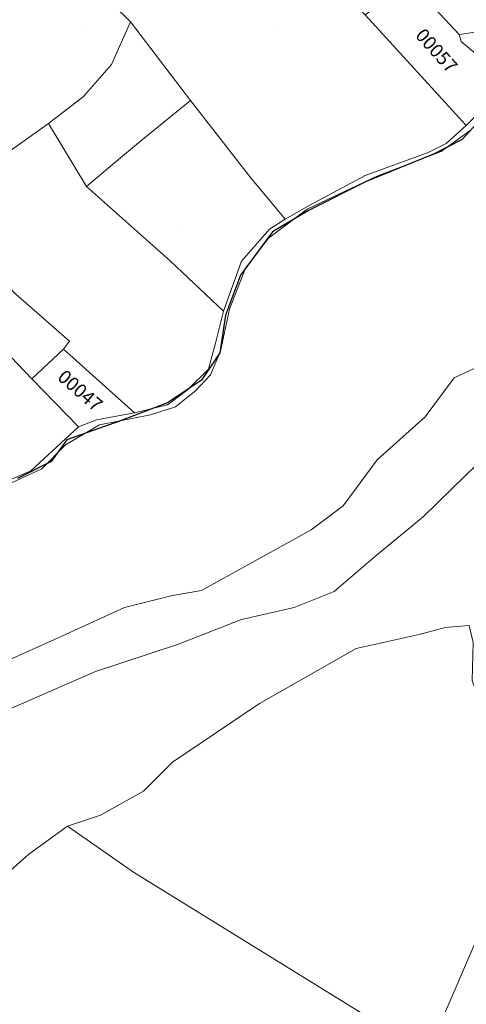
# Model space of a CAD drawing. Units: millimetres. Extents: x -39681 to 1767495, y 7646458 to 8381538.
# Drawn here: x 775672 to 775926, y 8149911 to 8150470 of the extents above; entities that cross this region are included whole.
import ezdxf

# ---------------------------------------------------------------- set-up
doc = ezdxf.new("R2010")
doc.units = ezdxf.units.MM
doc.styles.add('WMF-Arial0', font='ARIAL.TTF')

msp = doc.modelspace()

# ---------------------------------------------------------------- hatches: boundary and pattern name
h = msp.add_hatch()
h.set_pattern_fill('DOTS', color=62, scale=70, style=0)
h.paths.add_polyline_path([(775221.99, 8149690.12), (775236.84, 8149728.44, 0.220069), (774770.9, 8150076.53), (774744.77, 8150047.67), (774715.37, 8149912.52), (774671.27, 8149830.26), (774609.54, 8149753.87), (774577.19, 8149677.48), (774471.36, 8149636.34), (774439.01, 8149583.46), (774430.08, 8149535.64), (774465.76, 8149445.52), (774524.41, 8149394.01), (774602.62, 8149335.39), (774666.6, 8149285.66), (774709.26, 8149239.48), (774787.47, 8149260.79), (774892.34, 8149287.44), (774927.88, 8149301.65), (774934.99, 8149340.72), (774986.54, 8149386.91), (775036.31, 8149386.91), (775061.19, 8149401.12), (775164.99, 8149509.36), (775183.34, 8149537.58), (775194.63, 8149572.85), (775203.11, 8149613.77), (775208.76, 8149647.63)])
h.paths.add_polyline_path([(775641.56, 8150196.09), (775670.87, 8150209.33), (775690.15, 8150218.97), (775698.98, 8150231.41), (775710.66, 8150235.49), (775728.81, 8150241.97), (775756.05, 8150252.34), (775775.5, 8150265.3), (775785.87, 8150280.85), (775789.12, 8150302.23), (775797.55, 8150324.91), (775815.7, 8150349.53), (775836.45, 8150361.85), (775868.87, 8150378.05), (775907.12, 8150393.6), (775923.33, 8150402.02), (775944.27, 8150424.68), (775949.78, 8150438.44), (775928.2, 8150456.79), (775927.28, 8150461.84), (775953.91, 8150465.97), (775978.24, 8150471.93), (776046.13, 8150480.51), (776069.82, 8150482.33), (776085.13, 8150479.06), (776108.03, 8150486.75), (776109.19, 8150497.46), (776112.37, 8150505.28), (776127.41, 8150517.49), (776141.68, 8150540.98), (776143.49, 8150571.66), (776155.69, 8150635.32), (776201.77, 8150689.49), (776213.97, 8150747.73), (776223.45, 8150795.14), (776241.07, 8150831.71), (776303.42, 8151009.14), (776346.9, 8151075.35), (776370.59, 8151107.62), (776417.96, 8151161.41), (776478.24, 8151202.3), (776514.84, 8151243.18), (776544.36, 8151340.96), (776534.61, 8151382.38), (776543.14, 8151425.02), (776554.11, 8151524.93), (776565.08, 8151578.54), (776584.59, 8151640.67), (776588.25, 8151661.39), (776574.84, 8151661.39), (776546.8, 8151622.4), (776528.51, 8151578.54), (776502.91, 8151522.49), (776500.47, 8151481.07), (776487.06, 8151443.3), (776461.46, 8151420.15), (776426.94, 8151413.12), (776400.71, 8151403.46), (776375.86, 8151380), (776351.01, 8151346.89), (776313.73, 8151326.19), (776293.02, 8151291.7), (776275.07, 8151235.13), (776255.74, 8151171.66), (776232.27, 8151112.32), (776178.95, 8151041.35), (776132.04, 8150994.47), (776047.09, 8150928.12), (775958.72, 8150925.59), (775857.73, 8150950.82), (775804.71, 8150923.07), (775766.84, 8150887.75), (775736.55, 8150877.65), (775693.63, 8150829.72), (775634.6, 8150769.73), (775603.26, 8150750.93), (775576.94, 8150707.09), (775542.87, 8150664.32), (775501.04, 8150637.45), (775475.16, 8150613.57), (775449.27, 8150582.72), (775424.37, 8150551.87), (775408.44, 8150536.95), (775386.54, 8150505.1), (775361.64, 8150467.29), (775324.61, 8150428.5), (775282.32, 8150410.89), (775256.23, 8150392.57), (775264.7, 8150355.92), (775273.83, 8150323.48), (775254.56, 8150303.21), (775196.74, 8150277.86), (775128.77, 8150246.44), (775046.61, 8150239.34), (775021.13, 8150221.02), (774947.63, 8150203.39), (774909.41, 8150165.2), (774871.19, 8150141.69), (774800.63, 8150109.37), (774770.9, 8150076.53, -0.220069), (775236.84, 8149728.44), (775252.13, 8149767.88), (775264.05, 8149797.3), (775272.45, 8149836.53), (775281.86, 8149878.4), (775295.75, 8149923.53), (775304.19, 8149940.88), (775334.78, 8149981.37), (775373.56, 8150019), (775445.08, 8150078.32), (775479.45, 8150101.52), (775536.83, 8150142.64), (775577.96, 8150162.83), (775600.19, 8150175.63)])

# ---------------------------------------------------------------- linework, layer by layer
at = {"color": 7, "lineweight": 0}
for points in [[(775823, 8150356.61), (775836.6, 8150364.54), (775868.35, 8150381.55), (775904.06, 8150394.59), (775914.27, 8150399.69), (775925.6, 8150409.89), (775868.35, 8150472.82), (775811.09, 8150528.38), (775746.47, 8150590.17), (775682.41, 8150670.67), (775613.25, 8150753.43), (775592.84, 8150734.72), (775570.73, 8150700.71), (775552.59, 8150676.9), (775594.54, 8150629.85), (775641.02, 8150572.59), (775665.4, 8150540.28), (775672.77, 8150530.08), (775735.13, 8150468.85), (775769.14, 8150424.07), (775803.16, 8150380.42), (775823, 8150356.61), (775823, 8150356.61)], [(775823, 8150356.61), (775836.6, 8150364.54), (775868.35, 8150381.55), (775904.06, 8150394.59), (775914.27, 8150399.69), (775925.6, 8150409.89), (775868.35, 8150472.82), (775811.09, 8150528.38), (775746.47, 8150590.17), (775682.41, 8150670.67), (775613.25, 8150753.43), (775592.84, 8150734.72), (775570.73, 8150700.71), (775552.59, 8150676.9), (775594.54, 8150629.85), (775641.02, 8150572.59), (775665.4, 8150540.28), (775672.77, 8150530.08), (775735.13, 8150468.85), (775769.14, 8150424.07), (775803.16, 8150380.42), (775823, 8150356.61), (775823, 8150356.61)], [(775823, 8150356.61), (775836.6, 8150364.54), (775868.35, 8150381.55), (775904.06, 8150394.59), (775914.27, 8150399.69), (775925.6, 8150409.89), (775868.35, 8150472.82), (775811.09, 8150528.38), (775746.47, 8150590.17), (775682.41, 8150670.67), (775613.25, 8150753.43), (775592.84, 8150734.72), (775570.73, 8150700.71), (775552.59, 8150676.9), (775594.54, 8150629.85), (775641.02, 8150572.59), (775665.4, 8150540.28), (775672.77, 8150530.08), (775735.13, 8150468.85), (775769.14, 8150424.07), (775803.16, 8150380.42), (775823, 8150356.61), (775823, 8150356.61)], [(775823, 8150356.61), (775836.6, 8150364.54), (775868.35, 8150381.55), (775904.06, 8150394.59), (775914.27, 8150399.69), (775925.6, 8150409.89), (775868.35, 8150472.82), (775811.09, 8150528.38), (775746.47, 8150590.17), (775682.41, 8150670.67), (775613.25, 8150753.43), (775592.84, 8150734.72), (775570.73, 8150700.71), (775552.59, 8150676.9), (775594.54, 8150629.85), (775641.02, 8150572.59), (775665.4, 8150540.28), (775672.77, 8150530.08), (775735.13, 8150468.85), (775769.14, 8150424.07), (775803.16, 8150380.42), (775823, 8150356.61), (775823, 8150356.61)], [(775823, 8150356.61), (775836.6, 8150364.54), (775868.35, 8150381.55), (775904.06, 8150394.59), (775914.27, 8150399.69), (775925.6, 8150409.89), (775868.35, 8150472.82), (775811.09, 8150528.38), (775746.47, 8150590.17), (775682.41, 8150670.67), (775613.25, 8150753.43), (775592.84, 8150734.72), (775570.73, 8150700.71), (775552.59, 8150676.9), (775594.54, 8150629.85), (775641.02, 8150572.59), (775665.4, 8150540.28), (775672.77, 8150530.08), (775735.13, 8150468.85), (775769.14, 8150424.07), (775803.16, 8150380.42), (775823, 8150356.61), (775823, 8150356.61)], [(775921.64, 8150461.48), (775935.81, 8150463.75), (775970.39, 8150471.12), (775926.74, 8150518.74), (775850.21, 8150614.54), (775799.19, 8150678.03), (775770.84, 8150650.26), (775810.53, 8150603.21), (775862.11, 8150546.52), (775893.86, 8150491.53), (775921.64, 8150461.48), (775921.64, 8150461.48)], [(775921.64, 8150461.48), (775935.81, 8150463.75), (775970.39, 8150471.12), (775926.74, 8150518.74), (775850.21, 8150614.54), (775799.19, 8150678.03), (775770.84, 8150650.26), (775810.53, 8150603.21), (775862.11, 8150546.52), (775893.86, 8150491.53), (775921.64, 8150461.48), (775921.64, 8150461.48)], [(775921.64, 8150461.48), (775935.81, 8150463.75), (775970.39, 8150471.12), (775926.74, 8150518.74), (775850.21, 8150614.54), (775799.19, 8150678.03), (775770.84, 8150650.26), (775810.53, 8150603.21), (775862.11, 8150546.52), (775893.86, 8150491.53), (775921.64, 8150461.48), (775921.64, 8150461.48)], [(775921.64, 8150461.48), (775935.81, 8150463.75), (775970.39, 8150471.12), (775926.74, 8150518.74), (775850.21, 8150614.54), (775799.19, 8150678.03), (775770.84, 8150650.26), (775810.53, 8150603.21), (775862.11, 8150546.52), (775893.86, 8150491.53), (775921.64, 8150461.48), (775921.64, 8150461.48)], [(775921.64, 8150461.48), (775935.81, 8150463.75), (775970.39, 8150471.12), (775926.74, 8150518.74), (775850.21, 8150614.54), (775799.19, 8150678.03), (775770.84, 8150650.26), (775810.53, 8150603.21), (775862.11, 8150546.52), (775893.86, 8150491.53), (775921.64, 8150461.48), (775921.64, 8150461.48)], [(775679.01, 8150265.9), (775697.15, 8150282.91), (775700.55, 8150287.45), (775669.94, 8150314.09), (775626.85, 8150358.87), (775590, 8150394.59), (775584.9, 8150399.69), (775548.62, 8150429.74), (775507.8, 8150465.45), (775422.77, 8150543.11)], [(775679.01, 8150265.9), (775697.15, 8150282.91), (775700.55, 8150287.45), (775669.94, 8150314.09), (775626.85, 8150358.87), (775590, 8150394.59), (775584.9, 8150399.69), (775548.62, 8150429.74), (775507.8, 8150465.45), (775422.77, 8150543.11)], [(775679.01, 8150265.9), (775697.15, 8150282.91), (775700.55, 8150287.45), (775669.94, 8150314.09), (775626.85, 8150358.87), (775590, 8150394.59), (775584.9, 8150399.69), (775548.62, 8150429.74), (775507.8, 8150465.45), (775422.77, 8150543.11)], [(775708.48, 8150426.33), (775724.36, 8150444.47), (775735.13, 8150468.85), (775672.77, 8150530.08), (775641.59, 8150489.83), (775614.95, 8150441.64), (775590, 8150394.59), (775626.85, 8150358.87), (775658.03, 8150389.49), (775688.64, 8150411.03), (775708.48, 8150426.33), (775708.48, 8150426.33)], [(775708.48, 8150426.33), (775724.36, 8150444.47), (775735.13, 8150468.85), (775672.77, 8150530.08), (775641.59, 8150489.83), (775614.95, 8150441.64), (775590, 8150394.59), (775626.85, 8150358.87), (775658.03, 8150389.49), (775688.64, 8150411.03), (775708.48, 8150426.33), (775708.48, 8150426.33)], [(775708.48, 8150426.33), (775724.36, 8150444.47), (775735.13, 8150468.85), (775672.77, 8150530.08), (775641.59, 8150489.83), (775614.95, 8150441.64), (775590, 8150394.59), (775626.85, 8150358.87), (775658.03, 8150389.49), (775688.64, 8150411.03), (775708.48, 8150426.33), (775708.48, 8150426.33)], [(775708.48, 8150426.33), (775724.36, 8150444.47), (775735.13, 8150468.85), (775672.77, 8150530.08), (775641.59, 8150489.83), (775614.95, 8150441.64), (775590, 8150394.59), (775626.85, 8150358.87), (775658.03, 8150389.49), (775688.64, 8150411.03), (775708.48, 8150426.33), (775708.48, 8150426.33)], [(775708.48, 8150426.33), (775724.36, 8150444.47), (775735.13, 8150468.85), (775672.77, 8150530.08), (775641.59, 8150489.83), (775614.95, 8150441.64), (775590, 8150394.59), (775626.85, 8150358.87), (775658.03, 8150389.49), (775688.64, 8150411.03), (775708.48, 8150426.33), (775708.48, 8150426.33)], [(775646.69, 8150200.14), (775678.44, 8150213.75), (775705.65, 8150238.69), (775679.01, 8150265.9), (775608.14, 8150340.17), (775605.31, 8150327.69), (775601.34, 8150324.29), (775593.41, 8150326.56), (775590.57, 8150339.6), (775590.57, 8150357.17), (775592.27, 8150370.21), (775591.14, 8150377.01), (775585.47, 8150378.72), (775581.5, 8150372.48), (775579.23, 8150362.28), (775572.43, 8150358.31), (775559.39, 8150367.94), (775496.47, 8150426.33), (775395.56, 8150519.87)], [(775395.56, 8150519.87), (775496.47, 8150426.33), (775559.39, 8150367.94), (775572.43, 8150358.31), (775579.23, 8150362.28), (775581.5, 8150372.48), (775585.47, 8150378.72), (775591.14, 8150377.01), (775592.27, 8150370.21), (775590.57, 8150357.17), (775590.57, 8150339.6), (775593.41, 8150326.56), (775601.34, 8150324.29), (775605.31, 8150327.69), (775608.14, 8150340.17), (775679.01, 8150265.9), (775679.01, 8150265.9)], [(775646.69, 8150200.14), (775678.44, 8150213.75), (775705.65, 8150238.69), (775679.01, 8150265.9), (775608.14, 8150340.17), (775605.31, 8150327.69), (775601.34, 8150324.29), (775593.41, 8150326.56), (775590.57, 8150339.6), (775590.57, 8150357.17), (775592.27, 8150370.21), (775591.14, 8150377.01), (775585.47, 8150378.72), (775581.5, 8150372.48), (775579.23, 8150362.28), (775572.43, 8150358.31), (775559.39, 8150367.94), (775496.47, 8150426.33), (775395.56, 8150519.87)], [(775646.69, 8150200.14), (775678.44, 8150213.75), (775705.65, 8150238.69), (775679.01, 8150265.9), (775608.14, 8150340.17), (775605.31, 8150327.69), (775601.34, 8150324.29), (775593.41, 8150326.56), (775590.57, 8150339.6), (775590.57, 8150357.17), (775592.27, 8150370.21), (775591.14, 8150377.01), (775585.47, 8150378.72), (775581.5, 8150372.48), (775579.23, 8150362.28), (775572.43, 8150358.31), (775559.39, 8150367.94), (775496.47, 8150426.33), (775395.56, 8150519.87)], [(775646.69, 8150200.14), (775678.44, 8150213.75), (775705.65, 8150238.69), (775679.01, 8150265.9), (775608.14, 8150340.17), (775605.31, 8150327.69), (775601.34, 8150324.29), (775593.41, 8150326.56), (775590.57, 8150339.6), (775590.57, 8150357.17), (775592.27, 8150370.21), (775591.14, 8150377.01), (775585.47, 8150378.72), (775581.5, 8150372.48), (775579.23, 8150362.28), (775572.43, 8150358.31), (775559.39, 8150367.94), (775496.47, 8150426.33), (775395.56, 8150519.87)], [(775395.56, 8150519.87), (775496.47, 8150426.33), (775559.39, 8150367.94), (775572.43, 8150358.31), (775579.23, 8150362.28), (775581.5, 8150372.48), (775585.47, 8150378.72), (775591.14, 8150377.01), (775592.27, 8150370.21), (775590.57, 8150357.17), (775590.57, 8150339.6), (775593.41, 8150326.56), (775601.34, 8150324.29), (775605.31, 8150327.69), (775608.14, 8150340.17), (775679.01, 8150265.9), (775679.01, 8150265.9)], [(775646.69, 8150200.14), (775678.44, 8150213.75), (775705.65, 8150238.69), (775679.01, 8150265.9), (775608.14, 8150340.17), (775605.31, 8150327.69), (775601.34, 8150324.29), (775593.41, 8150326.56), (775590.57, 8150339.6), (775590.57, 8150357.17), (775592.27, 8150370.21), (775591.14, 8150377.01), (775585.47, 8150378.72), (775581.5, 8150372.48), (775579.23, 8150362.28), (775572.43, 8150358.31), (775559.39, 8150367.94), (775496.47, 8150426.33), (775395.56, 8150519.87)], [(775395.56, 8150519.87), (775496.47, 8150426.33), (775559.39, 8150367.94), (775572.43, 8150358.31), (775579.23, 8150362.28), (775581.5, 8150372.48), (775585.47, 8150378.72), (775591.14, 8150377.01), (775592.27, 8150370.21), (775590.57, 8150357.17), (775590.57, 8150339.6), (775593.41, 8150326.56), (775601.34, 8150324.29), (775605.31, 8150327.69), (775608.14, 8150340.17), (775679.01, 8150265.9), (775679.01, 8150265.9)], [(775868.35, 8150472.82), (775925.6, 8150409.89), (775947.71, 8150432), (775940.91, 8150442.21), (775922.77, 8150457.51), (775921.64, 8150461.48), (775893.86, 8150491.53), (775868.35, 8150472.82), (775868.35, 8150472.82)], [(775868.35, 8150472.82), (775925.6, 8150409.89), (775947.71, 8150432), (775940.91, 8150442.21), (775922.77, 8150457.51), (775921.64, 8150461.48), (775893.86, 8150491.53), (775868.35, 8150472.82), (775868.35, 8150472.82)], [(775868.35, 8150472.82), (775925.6, 8150409.89), (775947.71, 8150432), (775940.91, 8150442.21), (775922.77, 8150457.51), (775921.64, 8150461.48), (775893.86, 8150491.53), (775868.35, 8150472.82), (775868.35, 8150472.82)], [(775868.35, 8150472.82), (775925.6, 8150409.89), (775947.71, 8150432), (775940.91, 8150442.21), (775922.77, 8150457.51), (775921.64, 8150461.48), (775893.86, 8150491.53), (775868.35, 8150472.82), (775868.35, 8150472.82)], [(775868.35, 8150472.82), (775925.6, 8150409.89), (775947.71, 8150432), (775940.91, 8150442.21), (775922.77, 8150457.51), (775921.64, 8150461.48), (775893.86, 8150491.53), (775868.35, 8150472.82), (775868.35, 8150472.82)], [(775724.92, 8150387.79), (775741.93, 8150401.96), (775769.14, 8150424.07), (775735.13, 8150468.85), (775724.36, 8150444.47), (775708.48, 8150426.33), (775688.64, 8150411.03), (775710.19, 8150375.31), (775724.92, 8150387.79), (775724.92, 8150387.79)], [(775724.92, 8150387.79), (775741.93, 8150401.96), (775769.14, 8150424.07), (775735.13, 8150468.85), (775724.36, 8150444.47), (775708.48, 8150426.33), (775688.64, 8150411.03), (775710.19, 8150375.31), (775724.92, 8150387.79), (775724.92, 8150387.79)], [(775724.92, 8150387.79), (775741.93, 8150401.96), (775769.14, 8150424.07), (775735.13, 8150468.85), (775724.36, 8150444.47), (775708.48, 8150426.33), (775688.64, 8150411.03), (775710.19, 8150375.31), (775724.92, 8150387.79), (775724.92, 8150387.79)], [(775724.92, 8150387.79), (775741.93, 8150401.96), (775769.14, 8150424.07), (775735.13, 8150468.85), (775724.36, 8150444.47), (775708.48, 8150426.33), (775688.64, 8150411.03), (775710.19, 8150375.31), (775724.92, 8150387.79), (775724.92, 8150387.79)], [(775724.92, 8150387.79), (775741.93, 8150401.96), (775769.14, 8150424.07), (775735.13, 8150468.85), (775724.36, 8150444.47), (775708.48, 8150426.33), (775688.64, 8150411.03), (775710.19, 8150375.31), (775724.92, 8150387.79), (775724.92, 8150387.79)], [(775757.8, 8150332.8), (775787.85, 8150304.45), (775798.05, 8150332.8), (775813.93, 8150350.94), (775823, 8150356.61), (775803.16, 8150380.42), (775769.14, 8150424.07), (775741.93, 8150401.96), (775724.92, 8150387.79), (775710.19, 8150375.31), (775757.8, 8150332.8), (775757.8, 8150332.8)], [(775757.8, 8150332.8), (775787.85, 8150304.45), (775798.05, 8150332.8), (775813.93, 8150350.94), (775823, 8150356.61), (775803.16, 8150380.42), (775769.14, 8150424.07), (775741.93, 8150401.96), (775724.92, 8150387.79), (775710.19, 8150375.31), (775757.8, 8150332.8), (775757.8, 8150332.8)], [(775757.8, 8150332.8), (775787.85, 8150304.45), (775798.05, 8150332.8), (775813.93, 8150350.94), (775823, 8150356.61), (775803.16, 8150380.42), (775769.14, 8150424.07), (775741.93, 8150401.96), (775724.92, 8150387.79), (775710.19, 8150375.31), (775757.8, 8150332.8), (775757.8, 8150332.8)], [(775757.8, 8150332.8), (775787.85, 8150304.45), (775798.05, 8150332.8), (775813.93, 8150350.94), (775823, 8150356.61), (775803.16, 8150380.42), (775769.14, 8150424.07), (775741.93, 8150401.96), (775724.92, 8150387.79), (775710.19, 8150375.31), (775757.8, 8150332.8), (775757.8, 8150332.8)], [(775757.8, 8150332.8), (775787.85, 8150304.45), (775798.05, 8150332.8), (775813.93, 8150350.94), (775823, 8150356.61), (775803.16, 8150380.42), (775769.14, 8150424.07), (775741.93, 8150401.96), (775724.92, 8150387.79), (775710.19, 8150375.31), (775757.8, 8150332.8), (775757.8, 8150332.8)], [(775756.1, 8150251.16), (775767.44, 8150259.67), (775779.35, 8150271.57), (775783.31, 8150286.31), (775787.85, 8150304.45), (775757.8, 8150332.8), (775710.19, 8150375.31), (775688.64, 8150411.03), (775658.03, 8150389.49), (775626.85, 8150358.87), (775669.94, 8150314.09), (775700.55, 8150287.45), (775697.15, 8150282.91), (775737.4, 8150246.63), (775756.1, 8150251.16), (775756.1, 8150251.16)], [(775756.1, 8150251.16), (775767.44, 8150259.67), (775779.35, 8150271.57), (775783.31, 8150286.31), (775787.85, 8150304.45), (775757.8, 8150332.8), (775710.19, 8150375.31), (775688.64, 8150411.03), (775658.03, 8150389.49), (775626.85, 8150358.87), (775669.94, 8150314.09), (775700.55, 8150287.45), (775697.15, 8150282.91), (775737.4, 8150246.63), (775756.1, 8150251.16), (775756.1, 8150251.16)], [(775756.1, 8150251.16), (775767.44, 8150259.67), (775779.35, 8150271.57), (775783.31, 8150286.31), (775787.85, 8150304.45), (775757.8, 8150332.8), (775710.19, 8150375.31), (775688.64, 8150411.03), (775658.03, 8150389.49), (775626.85, 8150358.87), (775669.94, 8150314.09), (775700.55, 8150287.45), (775697.15, 8150282.91), (775737.4, 8150246.63), (775756.1, 8150251.16), (775756.1, 8150251.16)], [(775756.1, 8150251.16), (775767.44, 8150259.67), (775779.35, 8150271.57), (775783.31, 8150286.31), (775787.85, 8150304.45), (775757.8, 8150332.8), (775710.19, 8150375.31), (775688.64, 8150411.03), (775658.03, 8150389.49), (775626.85, 8150358.87), (775669.94, 8150314.09), (775700.55, 8150287.45), (775697.15, 8150282.91), (775737.4, 8150246.63), (775756.1, 8150251.16), (775756.1, 8150251.16)], [(775756.1, 8150251.16), (775767.44, 8150259.67), (775779.35, 8150271.57), (775783.31, 8150286.31), (775787.85, 8150304.45), (775757.8, 8150332.8), (775710.19, 8150375.31), (775688.64, 8150411.03), (775658.03, 8150389.49), (775626.85, 8150358.87), (775669.94, 8150314.09), (775700.55, 8150287.45), (775697.15, 8150282.91), (775737.4, 8150246.63), (775756.1, 8150251.16), (775756.1, 8150251.16)], [(775662.57, 8150204.68), (775684.68, 8150214.88), (775698.28, 8150228.49), (775717.55, 8150239.83), (775746.47, 8150245.5), (775760.64, 8150250.03), (775771.98, 8150259.1), (775780.48, 8150268.17), (775786.15, 8150281.78), (775791.25, 8150305.59), (775800.32, 8150328.83), (775813.36, 8150345.84), (775835.47, 8150362.28), (775874.58, 8150380.98), (775911.43, 8150395.16), (775927.87, 8150407.06)], [(775705.65, 8150238.69), (775715.85, 8150242.66), (775737.4, 8150246.63), (775697.15, 8150282.91), (775679.01, 8150265.9), (775705.65, 8150238.69), (775705.65, 8150238.69)], [(775705.65, 8150238.69), (775715.85, 8150242.66), (775737.4, 8150246.63), (775697.15, 8150282.91), (775679.01, 8150265.9), (775705.65, 8150238.69), (775705.65, 8150238.69)], [(775897.26, 8149886.65), (775736.83, 8149985.86), (775699.41, 8150011.94), (775718.12, 8150018.17), (775742.5, 8150031.78), (775758.94, 8150048.22), (775808.26, 8150081.66), (775863.25, 8150112.84), (775898.96, 8150120.78), (775913.7, 8150124.75), (775927.31, 8150125.88), (775929.57, 8150116.24), (775929.01, 8150094.7), (775940.91, 8150060.12), (775940.34, 8150009.1), (775932.41, 8149949.58), (775909.16, 8149895.72), (775897.26, 8149886.65), (775897.26, 8149886.65)], [(775897.26, 8149886.65), (775736.83, 8149985.86), (775699.41, 8150011.94), (775718.12, 8150018.17), (775742.5, 8150031.78), (775758.94, 8150048.22), (775808.26, 8150081.66), (775863.25, 8150112.84), (775898.96, 8150120.78), (775913.7, 8150124.75), (775927.31, 8150125.88), (775929.57, 8150116.24), (775929.01, 8150094.7), (775940.91, 8150060.12), (775940.34, 8150009.1), (775932.41, 8149949.58), (775909.16, 8149895.72), (775897.26, 8149886.65), (775897.26, 8149886.65)], [(775897.26, 8149886.65), (775736.83, 8149985.86), (775699.41, 8150011.94), (775718.12, 8150018.17), (775742.5, 8150031.78), (775758.94, 8150048.22), (775808.26, 8150081.66), (775863.25, 8150112.84), (775898.96, 8150120.78), (775913.7, 8150124.75), (775927.31, 8150125.88), (775929.57, 8150116.24), (775929.01, 8150094.7), (775940.91, 8150060.12), (775940.34, 8150009.1), (775932.41, 8149949.58), (775909.16, 8149895.72), (775897.26, 8149886.65), (775897.26, 8149886.65)], [(775897.26, 8149886.65), (775736.83, 8149985.86), (775699.41, 8150011.94), (775718.12, 8150018.17), (775742.5, 8150031.78), (775758.94, 8150048.22), (775808.26, 8150081.66), (775863.25, 8150112.84), (775898.96, 8150120.78), (775913.7, 8150124.75), (775927.31, 8150125.88), (775929.57, 8150116.24), (775929.01, 8150094.7), (775940.91, 8150060.12), (775940.34, 8150009.1), (775932.41, 8149949.58), (775909.16, 8149895.72), (775897.26, 8149886.65), (775897.26, 8149886.65)], [(775897.26, 8149886.65), (775736.83, 8149985.86), (775699.41, 8150011.94), (775718.12, 8150018.17), (775742.5, 8150031.78), (775758.94, 8150048.22), (775808.26, 8150081.66), (775863.25, 8150112.84), (775898.96, 8150120.78), (775913.7, 8150124.75), (775927.31, 8150125.88), (775929.57, 8150116.24), (775929.01, 8150094.7), (775940.91, 8150060.12), (775940.34, 8150009.1), (775932.41, 8149949.58), (775909.16, 8149895.72), (775897.26, 8149886.65), (775897.26, 8149886.65)], [(775897.26, 8149886.65), (775736.83, 8149985.86), (775699.41, 8150011.94), (775677.31, 8149996.06), (775635.36, 8149958.65), (775617.21, 8149945.04), (775597.94, 8149925.77), (775585.47, 8149896.86)], [(775897.26, 8149886.65), (775736.83, 8149985.86), (775699.41, 8150011.94), (775677.31, 8149996.06), (775635.36, 8149958.65), (775617.21, 8149945.04), (775597.94, 8149925.77), (775585.47, 8149896.86)], [(775897.26, 8149886.65), (775736.83, 8149985.86), (775699.41, 8150011.94), (775677.31, 8149996.06), (775635.36, 8149958.65), (775617.21, 8149945.04), (775597.94, 8149925.77), (775585.47, 8149896.86)], [(775897.26, 8149886.65), (775736.83, 8149985.86), (775699.41, 8150011.94), (775677.31, 8149996.06), (775635.36, 8149958.65), (775617.21, 8149945.04), (775597.94, 8149925.77), (775585.47, 8149896.86)], [(775897.26, 8149886.65), (775736.83, 8149985.86), (775699.41, 8150011.94), (775677.31, 8149996.06), (775635.36, 8149958.65), (775617.21, 8149945.04), (775597.94, 8149925.77), (775585.47, 8149896.86)]]:
    msp.add_lwpolyline(points, dxfattribs=at)
at = {"color": 1, "lineweight": 0}
for points in [[(775679.01, 8150265.9), (775697.15, 8150282.91), (775700.55, 8150287.45), (775669.94, 8150314.09), (775626.85, 8150358.87), (775590, 8150394.59), (775584.9, 8150399.69), (775548.62, 8150429.74), (775507.8, 8150465.45), (775422.77, 8150543.11)], [(775679.01, 8150265.9), (775697.15, 8150282.91), (775700.55, 8150287.45), (775669.94, 8150314.09), (775626.85, 8150358.87), (775590, 8150394.59), (775584.9, 8150399.69), (775548.62, 8150429.74), (775507.8, 8150465.45), (775422.77, 8150543.11)], [(775395.56, 8150519.87), (775496.47, 8150426.33), (775559.39, 8150367.94), (775572.43, 8150358.31), (775579.23, 8150362.28), (775581.5, 8150372.48), (775585.47, 8150378.72), (775591.14, 8150377.01), (775592.27, 8150370.21), (775590.57, 8150357.17), (775590.57, 8150339.6), (775593.41, 8150326.56), (775601.34, 8150324.29), (775605.31, 8150327.69), (775608.14, 8150340.17), (775679.01, 8150265.9), (775679.01, 8150265.9)], [(775395.56, 8150519.87), (775496.47, 8150426.33), (775559.39, 8150367.94), (775572.43, 8150358.31), (775579.23, 8150362.28), (775581.5, 8150372.48), (775585.47, 8150378.72), (775591.14, 8150377.01), (775592.27, 8150370.21), (775590.57, 8150357.17), (775590.57, 8150339.6), (775593.41, 8150326.56), (775601.34, 8150324.29), (775605.31, 8150327.69), (775608.14, 8150340.17), (775679.01, 8150265.9), (775679.01, 8150265.9)], [(775705.65, 8150238.69), (775715.85, 8150242.66), (775737.4, 8150246.63), (775697.15, 8150282.91), (775679.01, 8150265.9), (775705.65, 8150238.69), (775705.65, 8150238.69)], [(775705.65, 8150238.69), (775715.85, 8150242.66), (775737.4, 8150246.63), (775697.15, 8150282.91), (775679.01, 8150265.9), (775705.65, 8150238.69), (775705.65, 8150238.69)], [(775705.65, 8150238.69), (775715.85, 8150242.66), (775737.4, 8150246.63), (775697.15, 8150282.91), (775679.01, 8150265.9), (775705.65, 8150238.69), (775705.65, 8150238.69)]]:
    msp.add_lwpolyline(points, dxfattribs=at)
msp.add_lwpolyline([(775944.27, 8150424.68), (775923.33, 8150402.02), (775907.12, 8150393.6), (775868.87, 8150378.05), (775836.45, 8150361.85), (775815.7, 8150349.53), (775797.55, 8150324.91), (775789.12, 8150302.23), (775785.87, 8150280.85), (775775.5, 8150265.3), (775756.05, 8150252.34), (775728.81, 8150241.97), (775710.66, 8150235.49), (775698.98, 8150231.41), (775690.15, 8150218.97), (775670.87, 8150209.33)])
at = {"color": 4, "lineweight": 0}
for points in [[(775489.66, 8149898.56), (775491.93, 8149926.9), (775494.2, 8149952.41), (775508.37, 8149972.25), (775532.18, 8150001.73), (775553.72, 8150026.11), (775584.9, 8150052.18), (775615.51, 8150078.83), (775639.89, 8150094.7), (775692.04, 8150117.94), (775731.73, 8150136.08), (775758.94, 8150142.89), (775775.38, 8150145.72), (775837.74, 8150180.3), (775855.88, 8150193.91), (775875.15, 8150219.99), (775902.36, 8150244.36), (775918.8, 8150266.47), (775941.48, 8150277.24)], [(775949.41, 8150234.16), (775925.6, 8150211.48), (775901.23, 8150187.67), (775874.58, 8150165.56), (775850.77, 8150145.16), (775828.1, 8150136.08), (775798.05, 8150129.28), (775761.77, 8150115.11), (775715.29, 8150099.8), (775667.1, 8150078.83), (775621.75, 8150051.62), (775584.33, 8150020.44), (775550.89, 8149988.69), (775536.72, 8149967.15), (775529.91, 8149944.47), (775527.08, 8149932.57), (775501.57, 8149915.56), (775501.57, 8149910.46)]]:
    msp.add_lwpolyline(points, dxfattribs=at)

# ---------------------------------------------------------------- texts
at = {"color": 7, "lineweight": 0, "style": 'WMF-Arial0'}
for s, rotation, p in [('00057', 311.7, (775896.3, 8150460.74)), ('00057', 311.7, (775896.3, 8150460.74)), ('00047', 318.8, (775693.07, 8150266.02)), ('00047', 318.8, (775693.07, 8150266.02))]:
    msp.add_text(s, height=7.71, rotation=rotation, dxfattribs=at).set_placement(p)

doc.saveas('drawing.dxf')
